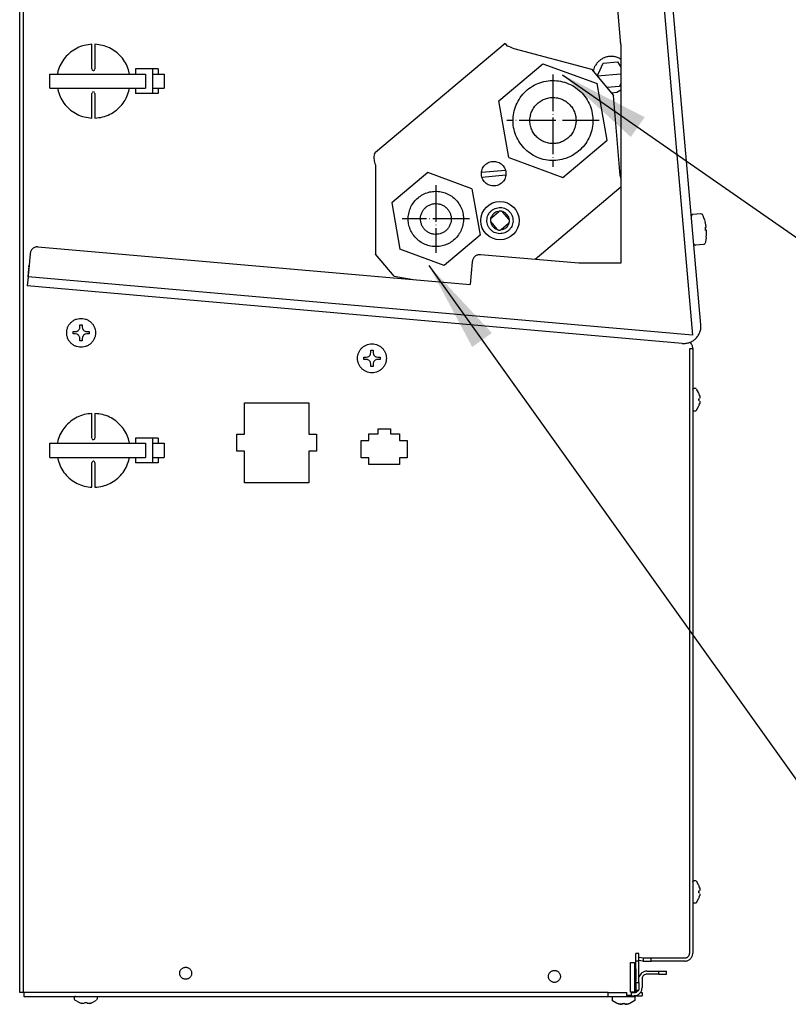
# Model space of a CAD drawing. Units: millimetres. Extents: x -2535 to 4593, y -3748 to 1292.
# Drawn here: x 1246 to 1497, y -2393 to -2070 of the extents above; entities that cross this region are included whole.
import ezdxf

# ---------------------------------------------------------------- set-up
doc = ezdxf.new("R2010")
doc.units = ezdxf.units.MM
doc.linetypes.add('DOT_CENTER', pattern=[14, 12, -1, 0, -1])
doc.layers.add('1', color=7, linetype='Continuous')
doc.dimstyles.get("Standard").update_dxf_attribs({"dimtxt": 0.18, "dimasz": 0.18, "dimexe": 0.18, "dimexo": 0.0625, "dimgap": 0.09, "dimtad": 0, "dimtih": 1, "dimtoh": 1, "dimdec": 4, "dimzin": 0, "dimdsep": 46, "dimtxsty": 'Standard', "dimcen": 0.09, "dimadec": 0, "dimazin": 0, "dimtfac": 1, "dimtdec": 4, "dimtofl": 0, "dimtmove": 0, "dimatfit": 3, "dimfxl": 1, "dimtolj": 1, "dimtzin": 0, "dimarcsym": 0})

msp = doc.modelspace()

# ---------------------------------------------------------------- linework, layer by layer
at = {"color": 6, "linetype": 'Continuous'}
for p, q in [((1246.78, -2382.64), (1246.78, -1921.71)), ((1269.15, -2086.49), (1269.15, -2078.45)), ((1270.15, -2078.45), (1270.15, -2086.49)), ((1441.81, -2083.07), (1442.15, -2083.35)), ((1269.15, -2086.49), (1269.17, -2086.64)), ((1269.23, -2086.77), (1269.37, -2086.91)), ((1269.37, -2086.91), (1269.46, -2086.96)), ((1269.5, -2086.97), (1269.65, -2086.99)), ((1269.65, -2086.99), (1269.8, -2086.97)), ((1269.93, -2086.91), (1270.07, -2086.77)), ((1270.13, -2086.64), (1270.15, -2086.49)), ((1281.44, -2088.2), (1281.12, -2086.79)), ((1289.1, -2086.49), (1283.42, -2086.49)), ((1283.42, -2086.49), (1283.42, -2088.2)), ((1290.79, -2086.49), (1289.1, -2086.49)), ((1289.1, -2094.54), (1289.1, -2086.49)), ((1290.79, -2086.49), (1290.79, -2088.2)), ((1433.18, -2087.33), (1433.67, -2085.64)), ((1434.77, -2088.05), (1436.36, -2084.62)), ((1436.36, -2084.62), (1440.99, -2084.22)), ((1440.99, -2084.22), (1442.15, -2085.88)), ((1442.15, -2084.5), (1442.03, -2084.4)), ((1255.37, -2092.83), (1255.37, -2088.2)), ((1255.37, -2088.2), (1286.68, -2088.2)), ((1258.03, -2087.26), (1257.91, -2088.2)), ((1286.68, -2088.2), (1286.68, -2092.83)), ((1289.25, -2088.2), (1290.03, -2088.2)), ((1290.03, -2088.2), (1290.8, -2088.2)), ((1290.8, -2088.2), (1292.36, -2088.2)), ((1292.36, -2088.2), (1292.8, -2088.2)), ((1292.8, -2088.2), (1292.8, -2092.83)), ((1434.41, -2088.8), (1434.77, -2088.05)), ((1434.41, -2088.8), (1442.15, -2088.12)), ((1255.37, -2092.83), (1286.68, -2092.83)), ((1257.85, -2092.83), (1258.07, -2093.77)), ((1281.26, -2093.78), (1281.39, -2092.83)), ((1283.42, -2092.83), (1283.42, -2094.54)), ((1289.25, -2092.83), (1290.03, -2092.83)), ((1290.03, -2092.83), (1290.8, -2092.83)), ((1290.79, -2092.83), (1290.79, -2094.54)), ((1290.8, -2092.83), (1292.36, -2092.83)), ((1292.36, -2092.83), (1292.8, -2092.83)), ((1441.69, -2092.24), (1437.59, -2092.6)), ((1442.15, -2093.47), (1440.84, -2094.19)), ((1442.15, -2091.25), (1441.69, -2092.24)), ((1269.17, -2094.4), (1269.15, -2094.54)), ((1269.15, -2102.58), (1269.15, -2094.54)), ((1269.37, -2094.13), (1269.23, -2094.27)), ((1269.46, -2094.08), (1269.37, -2094.13)), ((1269.65, -2094.04), (1269.5, -2094.06)), ((1269.8, -2094.06), (1269.65, -2094.04)), ((1270.07, -2094.27), (1269.93, -2094.13)), ((1270.15, -2094.54), (1270.13, -2094.4)), ((1270.15, -2094.54), (1270.15, -2102.58)), ((1289.1, -2094.54), (1283.42, -2094.54)), ((1290.79, -2094.54), (1289.1, -2094.54)), ((1440.84, -2094.19), (1439.09, -2094.38)), ((1404.39, -2119.68), (1396.53, -2120.37)), ((1396.67, -2121.87), (1404.52, -2121.19)), ((1399.66, -2135.35), (1399.83, -2134.81)), ((1399.82, -2135.17), (1402.13, -2133.23)), ((1401.77, -2133.17), (1402.33, -2133.1)), ((1403.34, -2133.17), (1403.5, -2133.2)), ((1405.48, -2135.66), (1403.54, -2133.35)), ((1465.22, -2134.54), (1465.21, -2134.64)), ((1465.24, -2134.44), (1465.22, -2134.54)), ((1465.29, -2134.35), (1465.24, -2134.44)), ((1465.35, -2134.27), (1465.29, -2134.35)), ((1465.43, -2134.2), (1465.35, -2134.27)), ((1465.52, -2134.16), (1465.43, -2134.2)), ((1465.62, -2134.13), (1465.52, -2134.16)), ((1468.33, -2133.88), (1465.67, -2134.12)), ((1468.38, -2133.88), (1468.48, -2133.9)), ((1468.48, -2133.9), (1468.58, -2133.93)), ((1468.58, -2133.93), (1468.67, -2133.98)), ((1468.67, -2133.98), (1468.75, -2134.05)), ((1468.75, -2134.05), (1468.81, -2134.13)), ((1469.03, -2134.61), (1468.83, -2134.16)), ((1469.31, -2135.27), (1469.03, -2134.61)), ((1469.55, -2135.95), (1469.31, -2135.27)), ((1399.55, -2136.51), (1399.56, -2136.37)), ((1401.63, -2138.9), (1399.69, -2136.58)), ((1405.36, -2137.08), (1403.05, -2139.02)), ((1405.52, -2136.91), (1405.35, -2137.44)), ((1405.62, -2135.74), (1405.62, -2135.9)), ((1469.82, -2138.8), (1469.77, -2138.3)), ((1469.8, -2138.3), (1470.05, -2138.28)), ((1401.82, -2139.07), (1401.68, -2139.05)), ((1403.4, -2139.08), (1402.84, -2139.15)), ((1469.82, -2138.8), (1469.86, -2139.3)), ((1469.89, -2139.3), (1470.13, -2139.28)), ((1470.04, -2141.66), (1469.93, -2142.37)), ((1466, -2143.71), (1466.02, -2143.8)), ((1466.02, -2143.8), (1466.07, -2143.9)), ((1466.07, -2143.9), (1466.13, -2143.98)), ((1466.13, -2143.98), (1466.21, -2144.04)), ((1466.21, -2144.04), (1466.29, -2144.1)), ((1466.29, -2144.1), (1466.39, -2144.13)), ((1466.39, -2144.13), (1466.49, -2144.14)), ((1469.21, -2143.91), (1466.54, -2144.14)), ((1469.26, -2143.9), (1469.36, -2143.87)), ((1469.36, -2143.87), (1469.44, -2143.82)), ((1469.44, -2143.82), (1469.52, -2143.75)), ((1469.52, -2143.75), (1469.59, -2143.67)), ((1469.59, -2143.67), (1469.63, -2143.58)), ((1469.77, -2143.07), (1469.65, -2143.55)), ((1469.93, -2142.37), (1469.77, -2143.07)), ((1248.54, -2151.21), (1248.5, -2151.72)), ((1248.54, -2151.21), (1248.59, -2150.71)), ((1248.26, -2154.51), (1248, -2157.51)), ((1248.26, -2154.51), (1248.14, -2155.81)), ((1248.26, -2154.51), (1248.49, -2151.91)), ((1248.29, -2154.15), (1248.26, -2154.51)), ((1248.31, -2153.93), (1248.29, -2154.14)), ((1248.46, -2152.22), (1248.31, -2153.93)), ((1248.46, -2152.22), (1248.5, -2151.72)), ((1462.22, -2176.29), (1248, -2157.51)), ((1265.17, -2171.38), (1265.23, -2170.94)), ((1265.23, -2170.19), (1265.99, -2170.19)), ((1265.23, -2170.94), (1265.23, -2170.19)), ((1265.99, -2170.19), (1265.99, -2170.94)), ((1265.99, -2170.94), (1266.05, -2171.38)), ((1262.97, -2173.21), (1262.97, -2172.45)), ((1262.97, -2172.45), (1263.72, -2172.45)), ((1263.72, -2173.21), (1262.97, -2173.21)), ((1263.72, -2172.45), (1264.16, -2172.39)), ((1264.16, -2173.27), (1263.72, -2173.21)), ((1264.19, -2172.38), (1264.3, -2172.34)), ((1264.3, -2173.32), (1264.19, -2173.28)), ((1264.3, -2172.34), (1264.56, -2172.2)), ((1264.56, -2173.46), (1264.3, -2173.32)), ((1264.56, -2172.2), (1264.65, -2172.14)), ((1264.65, -2173.52), (1264.56, -2173.46)), ((1264.65, -2172.14), (1264.79, -2172.01)), ((1264.79, -2173.65), (1264.65, -2173.52)), ((1264.79, -2172.01), (1264.92, -2171.87)), ((1264.92, -2173.79), (1264.79, -2173.65)), ((1264.92, -2171.87), (1264.98, -2171.78)), ((1264.98, -2173.88), (1264.92, -2173.79)), ((1264.98, -2171.78), (1265.12, -2171.52)), ((1265.12, -2174.14), (1264.98, -2173.88)), ((1265.12, -2171.52), (1265.16, -2171.41)), ((1265.16, -2174.25), (1265.12, -2174.14)), ((1266.06, -2171.41), (1266.1, -2171.52)), ((1266.1, -2174.14), (1266.06, -2174.25)), ((1266.1, -2171.52), (1266.24, -2171.78)), ((1266.24, -2173.88), (1266.1, -2174.14)), ((1266.24, -2171.78), (1266.3, -2171.87)), ((1266.3, -2173.79), (1266.24, -2173.88)), ((1266.3, -2171.87), (1266.43, -2172.01)), ((1266.43, -2173.65), (1266.3, -2173.79)), ((1266.43, -2172.01), (1266.57, -2172.14)), ((1266.57, -2173.52), (1266.43, -2173.65)), ((1266.57, -2172.14), (1266.66, -2172.2)), ((1266.66, -2173.46), (1266.57, -2173.52)), ((1266.66, -2172.2), (1266.92, -2172.34)), ((1266.92, -2173.32), (1266.66, -2173.46)), ((1266.92, -2172.34), (1267.03, -2172.38)), ((1267.03, -2173.28), (1266.92, -2173.32)), ((1267.06, -2172.39), (1267.49, -2172.45)), ((1267.49, -2173.21), (1267.06, -2173.27)), ((1267.49, -2172.45), (1268.25, -2172.45)), ((1268.25, -2173.21), (1267.49, -2173.21)), ((1268.25, -2172.45), (1268.25, -2173.21)), ((1265.23, -2174.72), (1265.17, -2174.28)), ((1265.23, -2175.47), (1265.23, -2174.72)), ((1265.99, -2175.47), (1265.23, -2175.47)), ((1266.05, -2174.28), (1265.99, -2174.72)), ((1265.99, -2174.72), (1265.99, -2175.47)), ((1359.42, -2180.67), (1359.68, -2180.53)), ((1359.68, -2180.53), (1359.77, -2180.47)), ((1359.77, -2180.47), (1359.91, -2180.34)), ((1359.91, -2180.34), (1360.04, -2180.2)), ((1360.04, -2180.2), (1360.1, -2180.11)), ((1360.1, -2180.11), (1360.24, -2179.85)), ((1360.24, -2179.85), (1360.28, -2179.74)), ((1360.29, -2179.71), (1360.35, -2179.28)), ((1360.35, -2178.52), (1361.11, -2178.52)), ((1360.35, -2179.28), (1360.35, -2178.52)), ((1361.11, -2178.52), (1361.11, -2179.28)), ((1361.11, -2179.28), (1361.17, -2179.71)), ((1361.18, -2179.74), (1361.22, -2179.85)), ((1361.22, -2179.85), (1361.36, -2180.11)), ((1361.36, -2180.11), (1361.42, -2180.2)), ((1361.42, -2180.2), (1361.55, -2180.34)), ((1361.55, -2180.34), (1361.69, -2180.47)), ((1361.69, -2180.47), (1361.78, -2180.53)), ((1361.78, -2180.53), (1362.04, -2180.67)), ((1464.67, -2198.08), (1464.67, -2177.95)), ((1358.09, -2181.54), (1358.09, -2180.79)), ((1358.09, -2180.79), (1358.85, -2180.79)), ((1358.85, -2181.54), (1358.09, -2181.54)), ((1358.85, -2180.79), (1359.28, -2180.72)), ((1359.28, -2181.6), (1358.85, -2181.54)), ((1359.31, -2180.71), (1359.42, -2180.67)), ((1359.42, -2181.66), (1359.31, -2181.61)), ((1359.68, -2181.79), (1359.42, -2181.66)), ((1359.77, -2181.86), (1359.68, -2181.79)), ((1359.91, -2181.98), (1359.77, -2181.86)), ((1360.04, -2182.13), (1359.91, -2181.98)), ((1360.1, -2182.22), (1360.04, -2182.13)), ((1360.24, -2182.47), (1360.1, -2182.22)), ((1360.28, -2182.58), (1360.24, -2182.47)), ((1360.35, -2183.05), (1360.29, -2182.62)), ((1360.35, -2183.81), (1360.35, -2183.05)), ((1361.11, -2183.81), (1360.35, -2183.81)), ((1361.17, -2182.62), (1361.11, -2183.05)), ((1361.11, -2183.05), (1361.11, -2183.81)), ((1361.22, -2182.47), (1361.18, -2182.58)), ((1361.36, -2182.22), (1361.22, -2182.47)), ((1361.42, -2182.13), (1361.36, -2182.22)), ((1361.55, -2181.98), (1361.42, -2182.13)), ((1361.69, -2181.86), (1361.55, -2181.98)), ((1361.78, -2181.79), (1361.69, -2181.86)), ((1362.04, -2181.66), (1361.78, -2181.79)), ((1362.04, -2180.67), (1362.15, -2180.71)), ((1362.15, -2181.61), (1362.04, -2181.66)), ((1362.18, -2180.72), (1362.62, -2180.79)), ((1362.62, -2181.54), (1362.18, -2181.6)), ((1362.62, -2180.79), (1363.37, -2180.79)), ((1363.37, -2181.54), (1362.62, -2181.54)), ((1363.37, -2180.79), (1363.37, -2181.54)), ((1465.65, -2191.39), (1465.69, -2191.16)), ((1465.69, -2191.16), (1465.78, -2191.09)), ((1465.95, -2190.96), (1466.57, -2190.96)), ((1466.76, -2191.1), (1466.67, -2191.04)), ((1467.52, -2192.38), (1466.89, -2191.23)), ((1467.65, -2192.6), (1467.52, -2192.38)), ((1467.87, -2193.38), (1467.83, -2193.2)), ((1467.83, -2193.2), (1467.91, -2193.54)), ((1467.91, -2193.54), (1467.87, -2193.38)), ((1319, -2195.69), (1340.11, -2195.69)), ((1319, -2206.01), (1319, -2195.69)), ((1340.11, -2195.69), (1340.11, -2206.01)), ((1467.64, -2194.39), (1467.83, -2194.39)), ((1467.83, -2194.98), (1467.64, -2194.98)), ((1467.91, -2195.83), (1467.83, -2196.17)), ((1467.83, -2196.17), (1467.87, -2195.99)), ((1467.87, -2195.99), (1467.91, -2195.83)), ((1467.91, -2193.54), (1467.92, -2193.65)), ((1467.92, -2195.72), (1467.91, -2195.83)), ((1467.93, -2193.7), (1467.95, -2193.86)), ((1467.95, -2195.51), (1467.93, -2195.67)), ((1467.95, -2193.86), (1467.96, -2194.01)), ((1467.96, -2194.04), (1467.95, -2194.19)), ((1467.95, -2195.18), (1467.96, -2195.33)), ((1467.96, -2195.36), (1467.95, -2195.51)), ((1269.15, -2207.26), (1269.15, -2199.22)), ((1270.15, -2199.22), (1270.15, -2207.26)), ((1464.64, -2375.74), (1464.64, -2198.08)), ((1465.65, -2198.09), (1465.69, -2198.21)), ((1465.71, -2198.24), (1465.84, -2198.34)), ((1465.95, -2198.39), (1465.95, -2198.27)), ((1466.57, -2198.41), (1465.95, -2198.41)), ((1466.67, -2198.39), (1466.57, -2198.41)), ((1466.81, -2198.29), (1466.67, -2198.39)), ((1466.81, -2198.29), (1466.89, -2198.14)), ((1466.89, -2198.14), (1467.52, -2196.98)), ((1467.52, -2196.98), (1467.65, -2196.76)), ((1316.49, -2206.01), (1319, -2206.01)), ((1316.49, -2211.54), (1316.49, -2206.01)), ((1340.11, -2206.01), (1342.62, -2206.01)), ((1342.62, -2206.01), (1342.62, -2211.54)), ((1359.71, -2208.07), (1359.71, -2205.86)), ((1359.71, -2205.86), (1362.72, -2205.86)), ((1362.72, -2205.86), (1362.72, -2204.24)), ((1362.72, -2204.24), (1366.74, -2204.24)), ((1366.74, -2204.24), (1366.74, -2205.86)), ((1366.74, -2205.86), (1369.76, -2205.86)), ((1369.76, -2205.86), (1369.76, -2208.07)), ((1255.37, -2213.6), (1255.37, -2208.98)), ((1255.37, -2208.98), (1286.68, -2208.98)), ((1258.03, -2208.03), (1257.91, -2208.98)), ((1269.15, -2207.26), (1269.17, -2207.41)), ((1269.23, -2207.54), (1269.37, -2207.68)), ((1269.37, -2207.68), (1269.46, -2207.73)), ((1269.5, -2207.75), (1269.65, -2207.77)), ((1269.65, -2207.77), (1269.8, -2207.75)), ((1269.93, -2207.68), (1270.07, -2207.54)), ((1270.13, -2207.41), (1270.15, -2207.26)), ((1281.44, -2208.98), (1281.12, -2207.56)), ((1289.1, -2207.26), (1283.42, -2207.26)), ((1283.42, -2207.26), (1283.42, -2208.98)), ((1286.68, -2208.98), (1286.68, -2213.6)), ((1290.79, -2207.26), (1289.1, -2207.26)), ((1289.1, -2215.32), (1289.1, -2207.26)), ((1289.25, -2208.98), (1290.03, -2208.98)), ((1290.03, -2208.98), (1290.8, -2208.98)), ((1290.79, -2207.26), (1290.79, -2208.98)), ((1290.8, -2208.98), (1292.36, -2208.98)), ((1292.36, -2208.98), (1292.8, -2208.98)), ((1292.8, -2208.98), (1292.8, -2213.6)), ((1357.19, -2208.07), (1359.71, -2208.07)), ((1357.19, -2213.71), (1357.19, -2208.07)), ((1369.76, -2208.07), (1372.27, -2208.07)), ((1372.27, -2208.07), (1372.27, -2213.71)), ((1319, -2211.54), (1316.49, -2211.54)), ((1319, -2221.86), (1319, -2211.54)), ((1340.11, -2211.54), (1340.11, -2221.86)), ((1342.62, -2211.54), (1340.11, -2211.54)), ((1255.37, -2213.6), (1286.68, -2213.6)), ((1257.85, -2213.6), (1258.07, -2214.54)), ((1269.17, -2215.17), (1269.15, -2215.32)), ((1269.15, -2223.36), (1269.15, -2215.32)), ((1269.37, -2214.9), (1269.23, -2215.04)), ((1269.46, -2214.85), (1269.37, -2214.9)), ((1269.65, -2214.81), (1269.5, -2214.83)), ((1269.8, -2214.83), (1269.65, -2214.81)), ((1270.07, -2215.04), (1269.93, -2214.9)), ((1270.15, -2215.32), (1270.13, -2215.17)), ((1270.15, -2215.32), (1270.15, -2223.36)), ((1281.26, -2214.55), (1281.39, -2213.6)), ((1283.42, -2213.6), (1283.42, -2215.32)), ((1289.1, -2215.32), (1283.42, -2215.32)), ((1290.79, -2215.32), (1289.1, -2215.32)), ((1289.25, -2213.6), (1290.03, -2213.6)), ((1290.03, -2213.6), (1290.8, -2213.6)), ((1290.79, -2213.6), (1290.79, -2215.32)), ((1290.8, -2213.6), (1292.36, -2213.6)), ((1292.36, -2213.6), (1292.8, -2213.6)), ((1359.71, -2213.71), (1357.19, -2213.71)), ((1359.71, -2215.92), (1359.71, -2213.71)), ((1369.76, -2215.92), (1359.71, -2215.92)), ((1372.27, -2213.71), (1369.76, -2213.71)), ((1369.76, -2213.71), (1369.76, -2215.92)), ((1340.11, -2221.86), (1319, -2221.86)), ((1465.65, -2352.42), (1465.69, -2352.19)), ((1465.69, -2352.19), (1465.78, -2352.12)), ((1465.95, -2351.99), (1466.57, -2351.99)), ((1466.76, -2352.13), (1466.67, -2352.07)), ((1467.52, -2353.41), (1466.89, -2352.26)), ((1467.65, -2353.63), (1467.52, -2353.41)), ((1467.87, -2354.41), (1467.83, -2354.23)), ((1467.83, -2354.23), (1467.91, -2354.57)), ((1467.91, -2354.57), (1467.87, -2354.41)), ((1467.91, -2354.57), (1467.92, -2354.68)), ((1467.52, -2358.01), (1467.65, -2357.79)), ((1467.64, -2355.42), (1467.83, -2355.42)), ((1467.83, -2356.01), (1467.64, -2356.01)), ((1467.83, -2357.2), (1467.87, -2357.02)), ((1467.87, -2357.02), (1467.91, -2356.86)), ((1467.92, -2356.74), (1467.91, -2356.86)), ((1467.93, -2354.73), (1467.95, -2354.89)), ((1467.95, -2356.54), (1467.93, -2356.7)), ((1467.95, -2354.89), (1467.96, -2355.04)), ((1467.96, -2355.07), (1467.95, -2355.22)), ((1467.96, -2356.39), (1467.95, -2356.54)), ((1465.65, -2359.12), (1465.69, -2359.24)), ((1465.71, -2359.27), (1465.84, -2359.37)), ((1466.57, -2359.44), (1465.95, -2359.44)), ((1466.67, -2359.42), (1466.57, -2359.44)), ((1466.81, -2359.32), (1466.67, -2359.42)), ((1466.81, -2359.32), (1466.89, -2359.17)), ((1466.89, -2359.17), (1467.52, -2358.01)), ((1448.06, -2375.84), (1447.05, -2375.84)), ((1447.05, -2378.36), (1447.05, -2375.84)), ((1448.06, -2378.36), (1448.06, -2375.84)), ((1448.06, -2377.07), (1449.51, -2377.33)), ((1445.29, -2388.57), (1445.29, -2378.86)), ((1445.29, -2378.86), (1446.55, -2378.86)), ((1446.55, -2378.86), (1446.55, -2388.57)), ((1446.55, -2379.11), (1447.05, -2379.11)), ((1447.05, -2385.4), (1447.05, -2378.36)), ((1448.06, -2378.36), (1447.05, -2378.36)), ((1448.06, -2378.09), (1449.34, -2378.32)), ((1448.06, -2385.4), (1448.06, -2378.36)), ((1449.34, -2378.32), (1449.45, -2378.34)), ((1449.45, -2378.34), (1449.56, -2378.35)), ((1449.51, -2377.33), (1449.65, -2377.35)), ((1449.56, -2377.35), (1452.08, -2377.35)), ((1449.56, -2378.36), (1449.56, -2377.35)), ((1449.65, -2377.35), (1449.79, -2377.35)), ((1452.08, -2378.36), (1452.08, -2377.35)), ((1452.08, -2377.35), (1463.03, -2377.35)), ((1246.78, -2388.67), (1246.78, -2382.64)), ((1447.05, -2380.87), (1447.05, -2382.89)), ((1447.05, -2382.89), (1447.05, -2384.9)), ((1448.82, -2382.4), (1448.06, -2383.54)), ((1450.67, -2381.63), (1454.59, -2381.63)), ((1454.59, -2381.63), (1457.1, -2381.63)), ((1454.59, -2382.64), (1454.59, -2381.63)), ((1457.1, -2382.64), (1457.1, -2381.63)), ((1447.05, -2385.4), (1447.05, -2387.92)), ((1447.05, -2385.4), (1448.06, -2385.4)), ((1448.06, -2385.4), (1448.06, -2387.92)), ((1438, -2388.67), (1246.88, -2388.67)), ((1263.58, -2390), (1263.48, -2390.13)), ((1263.73, -2389.93), (1263.61, -2389.97)), ((1270.42, -2389.93), (1270.66, -2389.97)), ((1270.66, -2389.97), (1270.72, -2390.07)), ((1438, -2389.93), (1438, -2388.67)), ((1438, -2388.67), (1444.04, -2388.67)), ((1439.26, -2389.98), (1439.26, -2391.05)), ((1439.26, -2389.98), (1446.8, -2389.98)), ((1446.55, -2388.57), (1445.29, -2388.57)), ((1445.5, -2388.67), (1446.45, -2388.67)), ((1447.05, -2387.67), (1446.55, -2387.67)), ((1446.8, -2389.98), (1446.78, -2389.88)), ((1446.8, -2391.05), (1446.8, -2389.98)), ((1447.05, -2387.67), (1447.05, -2387.92)), ((1447.05, -2387.92), (1448.06, -2387.92)), ((1447.05, -2387.92), (1447.05, -2388.55)), ((1447.77, -2387.92), (1447.58, -2388.2)), ((1448.51, -2388.67), (1449.06, -2388.67)), ((1263.42, -2390.86), (1263.42, -2390.23)), ((1263.44, -2390.96), (1263.42, -2390.86)), ((1263.54, -2391.1), (1263.44, -2390.96)), ((1263.54, -2391.1), (1263.68, -2391.18)), ((1263.68, -2391.18), (1264.84, -2391.81)), ((1264.84, -2391.81), (1265.06, -2391.94)), ((1265.99, -2392.2), (1265.65, -2392.12)), ((1265.65, -2392.12), (1265.83, -2392.16)), ((1265.83, -2392.16), (1265.99, -2392.2)), ((1266.11, -2392.21), (1265.99, -2392.2)), ((1266.31, -2392.24), (1266.15, -2392.22)), ((1266.46, -2392.25), (1266.31, -2392.24)), ((1266.64, -2392.24), (1266.49, -2392.25)), ((1266.84, -2392.12), (1266.84, -2391.93)), ((1267.43, -2391.93), (1267.43, -2392.12)), ((1267.78, -2392.25), (1267.63, -2392.24)), ((1267.96, -2392.24), (1267.81, -2392.25)), ((1268.12, -2392.22), (1267.96, -2392.24)), ((1268.28, -2392.2), (1268.17, -2392.21)), ((1268.62, -2392.12), (1268.28, -2392.2)), ((1268.28, -2392.2), (1268.44, -2392.16)), ((1268.44, -2392.16), (1268.62, -2392.12)), ((1269.21, -2391.94), (1269.43, -2391.81)), ((1269.43, -2391.81), (1270.59, -2391.18)), ((1270.71, -2391.05), (1270.77, -2390.96)), ((1270.85, -2390.23), (1270.85, -2390.86)), ((1439.28, -2391.15), (1439.26, -2391.05)), ((1439.37, -2391.28), (1439.28, -2391.15)), ((1439.42, -2391.28), (1440.72, -2392.04)), ((1440.72, -2392.04), (1440.95, -2392.19)), ((1441.55, -2392.37), (1441.89, -2392.45)), ((1441.83, -2392.44), (1441.55, -2392.37)), ((1442, -2392.47), (1441.89, -2392.45)), ((1442, -2392.47), (1442.11, -2392.48)), ((1442.2, -2392.49), (1442, -2392.47)), ((1442.2, -2392.49), (1442.39, -2392.5)), ((1442.64, -2392.47), (1442.39, -2392.5)), ((1442.54, -2392.49), (1442.68, -2392.45)), ((1442.73, -2392.37), (1442.73, -2392.18)), ((1443.33, -2392.18), (1443.33, -2392.37)), ((1443.38, -2392.45), (1443.53, -2392.49)), ((1443.67, -2392.5), (1443.42, -2392.47)), ((1443.67, -2392.5), (1443.86, -2392.49)), ((1444.06, -2392.47), (1443.86, -2392.49)), ((1443.95, -2392.48), (1444.06, -2392.47)), ((1444.06, -2392.47), (1444.17, -2392.45)), ((1444.17, -2392.45), (1444.51, -2392.37)), ((1444.51, -2392.37), (1444.23, -2392.44)), ((1446.69, -2391.28), (1445.11, -2392.19)), ((1446.69, -2391.28), (1446.78, -2391.15)), ((1446.78, -2391.15), (1446.8, -2391.05))]:
    msp.add_line(p, q, dxfattribs=at)
at = {"color": 1, "linetype": 'Continuous'}
for p, q in [((1442.15, -2078.56), (1429.48, -1933.56)), ((1444.76, -1935.28), (1465.58, -2173.55)), ((1442.1, -2078.01), (1441.9, -2077.77)), ((1442.15, -2078.56), (1442.15, -2150.02)), ((1402.2, -2096.93), (1416.65, -2084.79)), ((1416.65, -2084.79), (1434.37, -2091.25)), ((1437.65, -2109.85), (1434.37, -2091.25)), ((1405.48, -2115.53), (1402.2, -2096.93)), ((1423.2, -2121.99), (1437.65, -2109.85)), ((1405.48, -2115.53), (1423.2, -2121.99)), ((1378.96, -2120.43), (1367.18, -2130.32)), ((1393.41, -2125.69), (1378.96, -2120.43)), ((1393.41, -2125.69), (1396.08, -2140.86)), ((1367.18, -2130.32), (1369.85, -2145.49)), ((1396.08, -2140.86), (1384.3, -2150.76)), ((1251.51, -2144.7), (1392.86, -2157.08)), ((1248.92, -2146.99), (1248.49, -2151.91)), ((1384.3, -2150.76), (1369.85, -2145.49)), ((1428.38, -2150.09), (1396.24, -2147.27)), ((1393.52, -2149.56), (1392.86, -2157.08)), ((1442.08, -2150.09), (1428.38, -2150.09)), ((1465.58, -2173.55), (1248.26, -2154.51)), ((1465.65, -2178.06), (1464.67, -2178.06)), ((1444.04, -2389.93), (1444.04, -2388.67)), ((1445.49, -2389.65), (1444.04, -2389.64)), ((1444.04, -2389.68), (1446.45, -2389.68)), ((1445.5, -2388.57), (1445.49, -2389.65)), ((1446.65, -2389.72), (1446.5, -2389.68)), ((1446.78, -2389.88), (1446.65, -2389.72))]:
    msp.add_line(p, q, dxfattribs=at)
at = {"color": 3, "linetype": 'Continuous'}
for p, q in [((1468.31, -2170.18), (1447.77, -1935.01)), ((1245.53, -2388.67), (1245.53, -2000.72)), ((1245.53, -2382.64), (1245.53, -2000.72)), ((1465.65, -2177.96), (1465.65, -2178.06)), ((1465.65, -2178.06), (1465.65, -2375.74)), ((1449.56, -2378.36), (1452.08, -2378.36)), ((1460.12, -2378.36), (1452.08, -2378.36)), ((1463.03, -2378.36), (1460.12, -2378.36)), ((1454.59, -2382.64), (1450.67, -2382.64)), ((1454.59, -2382.64), (1457.1, -2382.64)), ((1449.06, -2384.25), (1449.06, -2387.06)), ((1246.78, -2388.67), (1245.53, -2388.67)), ((1246.88, -2388.67), (1246.88, -2389.93)), ((1246.88, -2389.93), (1438, -2389.93)), ((1438, -2389.93), (1444.04, -2389.93)), ((1446.45, -2389.68), (1449.06, -2389.68)), ((1449.06, -2388.67), (1449.06, -2389.68))]:
    msp.add_line(p, q, dxfattribs=at)
at = {"color": 2, "linetype": 'Continuous'}
for p, q in [((1404.28, -2078.21), (1361.86, -2113.85)), ((1404.28, -2078.21), (1404.87, -2078.91)), ((1404.87, -2078.91), (1405.39, -2079.09)), ((1405.39, -2079.09), (1405.95, -2079.32)), ((1405.95, -2079.32), (1406.55, -2079.58)), ((1406.55, -2079.58), (1407.16, -2079.86)), ((1407.16, -2079.86), (1432.51, -2086.53)), ((1432.51, -2086.53), (1439.76, -2095.19)), ((1441.91, -2121.34), (1439.76, -2095.19)), ((1361.47, -2115.37), (1361.54, -2114.49)), ((1361.61, -2116.58), (1361.48, -2115.44)), ((1361.56, -2114.42), (1361.86, -2113.86)), ((1361.86, -2117.93), (1361.61, -2116.62)), ((1361.86, -2117.93), (1361.86, -2147.05)), ((1442.09, -2121.99), (1441.91, -2121.34)), ((1442.15, -2122.23), (1442.09, -2121.99)), ((1442.15, -2125.22), (1414.05, -2148.83)), ((1367.97, -2154.35), (1361.86, -2147.05)), ((1367.97, -2154.35), (1374.16, -2155.44))]:
    msp.add_line(p, q, dxfattribs=at)
at = {"color": 6, "linetype": 'Continuous'}
for points in [[(1269.15, -2078.45), (1266.65, -2078.82), (1264.29, -2079.7), (1262.16, -2081.05), (1260.36, -2082.81), (1258.96, -2084.91), (1258.03, -2087.26)], [(1281.12, -2086.79), (1280.14, -2084.55), (1278.72, -2082.56), (1276.94, -2080.9), (1274.86, -2079.63), (1272.56, -2078.8), (1270.15, -2078.45)], [(1441.81, -2083.07), (1440.71, -2082.63), (1439.55, -2082.42), (1438.37, -2082.43), (1437.21, -2082.67), (1436.12, -2083.14), (1435.15, -2083.81), (1434.32, -2084.65), (1433.67, -2085.64)], [(1258.07, -2093.77), (1258.99, -2096.11), (1260.38, -2098.21), (1262.18, -2099.97), (1264.3, -2101.33), (1266.66, -2102.21), (1269.15, -2102.58)], [(1270.15, -2102.58), (1272.64, -2102.22), (1275.01, -2101.34), (1277.14, -2099.99), (1278.94, -2098.22), (1280.33, -2096.12), (1281.26, -2093.78)], [(1424.77, -2109.17), (1425.87, -2108.04), (1426.7, -2106.7), (1427.24, -2105.22), (1427.46, -2103.65), (1427.35, -2102.08), (1426.92, -2100.56), (1426.18, -2099.17), (1425.16, -2097.96), (1423.92, -2096.99), (1422.5, -2096.3), (1420.98, -2095.92), (1419.4, -2095.86), (1417.85, -2096.14), (1416.39, -2096.73), (1415.08, -2097.61), (1413.99, -2098.74), (1413.15, -2100.08), (1412.61, -2101.56), (1412.39, -2103.13), (1412.5, -2104.7), (1412.94, -2106.22), (1413.68, -2107.61), (1414.69, -2108.82), (1415.93, -2109.79), (1417.35, -2110.48), (1418.88, -2110.87), (1420.45, -2110.92), (1422, -2110.65), (1423.47, -2110.06), (1424.77, -2109.17)], [(1403.61, -2118.19), (1403, -2117.6), (1402.29, -2117.16), (1401.5, -2116.87), (1400.67, -2116.75), (1399.83, -2116.81), (1399.02, -2117.04), (1398.28, -2117.44), (1397.63, -2117.98), (1397.12, -2118.64), (1396.75, -2119.4), (1396.54, -2120.22), (1396.51, -2121.06), (1396.66, -2121.89), (1396.98, -2122.67), (1397.45, -2123.36), (1398.05, -2123.95), (1398.76, -2124.4), (1399.55, -2124.68), (1400.39, -2124.8), (1401.22, -2124.74), (1402.03, -2124.51), (1402.77, -2124.11), (1403.42, -2123.57), (1403.94, -2122.91), (1404.3, -2122.15), (1404.51, -2121.34), (1404.54, -2120.5), (1404.39, -2119.67), (1404.08, -2118.89), (1403.61, -2118.19)], [(1376.68, -2136.46), (1376.97, -2137.48), (1377.46, -2138.41), (1378.14, -2139.21), (1378.96, -2139.86), (1379.91, -2140.32), (1380.93, -2140.57), (1381.98, -2140.61), (1383.01, -2140.43), (1383.99, -2140.03), (1384.86, -2139.45), (1385.59, -2138.69), (1386.14, -2137.8), (1386.5, -2136.81), (1386.65, -2135.77), (1386.58, -2134.72), (1386.29, -2133.71), (1385.79, -2132.78), (1385.12, -2131.97), (1384.29, -2131.32), (1383.35, -2130.86), (1382.33, -2130.61), (1381.28, -2130.57), (1380.24, -2130.75), (1379.27, -2131.15), (1378.4, -2131.74), (1377.67, -2132.49), (1377.11, -2133.39), (1376.75, -2134.37), (1376.6, -2135.42), (1376.68, -2136.46)], [(1399.32, -2138.87), (1399.96, -2139.49), (1400.72, -2139.97), (1401.55, -2140.27), (1402.44, -2140.4), (1403.33, -2140.34), (1404.19, -2140.09), (1404.98, -2139.67), (1405.66, -2139.1), (1406.21, -2138.39), (1406.6, -2137.59), (1406.82, -2136.72), (1406.85, -2135.83), (1406.69, -2134.94), (1406.36, -2134.12), (1405.86, -2133.37), (1405.22, -2132.75), (1404.46, -2132.28), (1403.62, -2131.97), (1402.74, -2131.85), (1401.85, -2131.91), (1400.99, -2132.16), (1400.2, -2132.58), (1399.51, -2133.15), (1398.97, -2133.86), (1398.57, -2134.66), (1398.36, -2135.53), (1398.33, -2136.42), (1398.48, -2137.3), (1398.82, -2138.13), (1399.32, -2138.87)], [(1399.82, -2135.17), (1399.68, -2135.31), (1399.57, -2135.47), (1399.5, -2135.66), (1399.46, -2135.85), (1399.46, -2136.05), (1399.51, -2136.24), (1399.58, -2136.42), (1399.69, -2136.58)], [(1401.77, -2133.17), (1401.16, -2133.41), (1400.62, -2133.78), (1400.17, -2134.25), (1399.83, -2134.81)], [(1403.54, -2133.35), (1403.4, -2133.21), (1403.24, -2133.1), (1403.05, -2133.03), (1402.86, -2132.99), (1402.66, -2133), (1402.47, -2133.04), (1402.29, -2133.11), (1402.13, -2133.23)], [(1404.28, -2133.57), (1403.9, -2133.36), (1403.5, -2133.2)], [(1405.62, -2135.74), (1405.47, -2135.1), (1405.19, -2134.51), (1404.78, -2133.99), (1404.28, -2133.57)], [(1399.55, -2136.51), (1399.68, -2137.08), (1399.91, -2137.61), (1400.24, -2138.09), (1400.66, -2138.5), (1401.14, -2138.82), (1401.68, -2139.05)], [(1403.4, -2139.08), (1404.01, -2138.83), (1404.55, -2138.47), (1405.01, -2138), (1405.35, -2137.44)], [(1405.36, -2137.08), (1405.5, -2136.94), (1405.6, -2136.77), (1405.68, -2136.59), (1405.71, -2136.4), (1405.71, -2136.2), (1405.67, -2136.01), (1405.59, -2135.83), (1405.48, -2135.66)], [(1470.05, -2138.28), (1469.86, -2137.16), (1469.57, -2136.06)], [(1469.82, -2138.8), (1469.79, -2138.55), (1469.76, -2138.3)], [(1401.63, -2138.9), (1401.77, -2139.04), (1401.94, -2139.14), (1402.12, -2139.22), (1402.31, -2139.25), (1402.51, -2139.25), (1402.7, -2139.21), (1402.89, -2139.13), (1403.05, -2139.02)], [(1469.85, -2139.31), (1469.83, -2139.05), (1469.82, -2138.8)], [(1470.05, -2141.55), (1470.14, -2140.42), (1470.13, -2139.28)], [(1470.14, -2139.35), (1470.14, -2139.32), (1470.13, -2139.28)], [(1470.15, -2139.6), (1470.14, -2139.55), (1470.14, -2139.5)], [(1270.33, -2172.83), (1270.23, -2171.85), (1269.92, -2170.91), (1269.43, -2170.05), (1268.77, -2169.31), (1267.97, -2168.73), (1267.07, -2168.33), (1266.1, -2168.13), (1265.12, -2168.13), (1264.15, -2168.33), (1263.25, -2168.73), (1262.45, -2169.31), (1261.79, -2170.05), (1261.29, -2170.91), (1260.99, -2171.85), (1260.89, -2172.83), (1260.99, -2173.81), (1261.29, -2174.75), (1261.79, -2175.61), (1262.45, -2176.35), (1263.25, -2176.93), (1264.15, -2177.33), (1265.12, -2177.53), (1266.1, -2177.53), (1267.07, -2177.33), (1267.97, -2176.93), (1268.77, -2176.35), (1269.43, -2175.61), (1269.92, -2174.75), (1270.23, -2173.81), (1270.33, -2172.83)], [(1365.46, -2181.16), (1365.35, -2180.18), (1365.05, -2179.24), (1364.55, -2178.38), (1363.89, -2177.65), (1363.09, -2177.07), (1362.19, -2176.66), (1361.23, -2176.46), (1360.24, -2176.46), (1359.27, -2176.66), (1358.37, -2177.07), (1357.57, -2177.65), (1356.91, -2178.38), (1356.42, -2179.24), (1356.11, -2180.18), (1356.01, -2181.16), (1356.11, -2182.15), (1356.42, -2183.09), (1356.91, -2183.94), (1357.57, -2184.68), (1358.37, -2185.26), (1359.27, -2185.66), (1360.24, -2185.87), (1361.23, -2185.87), (1362.19, -2185.66), (1363.09, -2185.26), (1363.89, -2184.68), (1364.55, -2183.94), (1365.05, -2183.09), (1365.35, -2182.15), (1365.46, -2181.16)], [(1467.83, -2193.2), (1467.75, -2192.9), (1467.64, -2192.6)], [(1467.64, -2194.98), (1467.65, -2194.68), (1467.64, -2194.39)], [(1467.64, -2196.76), (1467.75, -2196.47), (1467.83, -2196.17)], [(1269.15, -2199.22), (1266.65, -2199.59), (1264.29, -2200.47), (1262.16, -2201.82), (1260.36, -2203.59), (1258.96, -2205.69), (1258.03, -2208.03)], [(1281.12, -2207.56), (1280.14, -2205.32), (1278.72, -2203.33), (1276.94, -2201.67), (1274.86, -2200.4), (1272.56, -2199.57), (1270.15, -2199.22)], [(1258.07, -2214.54), (1258.99, -2216.88), (1260.38, -2218.98), (1262.18, -2220.75), (1264.3, -2222.1), (1266.66, -2222.98), (1269.15, -2223.36)], [(1270.15, -2223.36), (1272.64, -2222.99), (1275.01, -2222.11), (1277.14, -2220.76), (1278.94, -2218.99), (1280.33, -2216.89), (1281.26, -2214.55)], [(1467.83, -2354.23), (1467.75, -2353.93), (1467.64, -2353.63)], [(1467.64, -2356.01), (1467.65, -2355.71), (1467.64, -2355.42)], [(1467.64, -2357.79), (1467.75, -2357.5), (1467.83, -2357.2)], [(1463.03, -2377.35), (1463.35, -2377.32), (1463.65, -2377.23), (1463.93, -2377.08), (1464.17, -2376.88), (1464.37, -2376.64), (1464.52, -2376.36), (1464.61, -2376.06), (1464.64, -2375.74)], [(1299.82, -2380.37), (1299.42, -2380.41), (1299.03, -2380.54), (1298.67, -2380.74), (1298.36, -2381.01), (1298.12, -2381.34), (1297.95, -2381.71), (1297.86, -2382.11), (1297.86, -2382.52), (1297.94, -2382.93), (1298.1, -2383.3), (1298.34, -2383.64), (1298.64, -2383.91), (1298.99, -2384.12), (1299.38, -2384.25), (1299.79, -2384.3), (1300.2, -2384.26), (1300.59, -2384.14), (1300.94, -2383.93), (1301.25, -2383.66), (1301.5, -2383.33), (1301.67, -2382.96), (1301.75, -2382.56), (1301.76, -2382.15), (1301.68, -2381.75), (1301.51, -2381.37), (1301.27, -2381.04), (1300.97, -2380.76), (1300.62, -2380.55), (1300.23, -2380.42), (1299.82, -2380.37)], [(1420.42, -2381.43), (1420.01, -2381.47), (1419.62, -2381.6), (1419.26, -2381.8), (1418.96, -2382.08), (1418.72, -2382.41), (1418.55, -2382.78), (1418.47, -2383.19), (1418.47, -2383.6), (1418.55, -2384), (1418.72, -2384.37), (1418.96, -2384.7), (1419.26, -2384.98), (1419.62, -2385.18), (1420.01, -2385.31), (1420.42, -2385.35), (1420.82, -2385.31), (1421.21, -2385.18), (1421.57, -2384.98), (1421.87, -2384.7), (1422.11, -2384.37), (1422.28, -2384), (1422.36, -2383.6), (1422.36, -2383.19), (1422.28, -2382.78), (1422.11, -2382.41), (1421.87, -2382.08), (1421.57, -2381.8), (1421.21, -2381.6), (1420.82, -2381.47), (1420.42, -2381.43)], [(1450.67, -2381.63), (1450.16, -2381.68), (1449.67, -2381.83), (1449.22, -2382.07), (1448.82, -2382.4)], [(1446.45, -2388.67), (1446.76, -2388.64), (1447.06, -2388.55), (1447.34, -2388.4), (1447.58, -2388.2)], [(1265.06, -2391.93), (1265.35, -2392.04), (1265.65, -2392.12)], [(1266.84, -2391.93), (1267.14, -2391.94), (1267.43, -2391.93)], [(1268.62, -2392.12), (1268.92, -2392.04), (1269.21, -2391.93)], [(1440.95, -2392.18), (1441.25, -2392.29), (1441.55, -2392.37)], [(1440.95, -2392.18), (1441.25, -2392.29), (1441.55, -2392.37)], [(1442.73, -2392.18), (1443.03, -2392.19), (1443.33, -2392.18)], [(1442.73, -2392.18), (1443.03, -2392.19), (1443.33, -2392.18)], [(1444.51, -2392.37), (1444.81, -2392.29), (1445.11, -2392.18)], [(1444.51, -2392.37), (1444.81, -2392.29), (1445.11, -2392.18)]]:
    msp.add_spline(points, degree=3, dxfattribs=at)
at = {"color": 3, "linetype": 'Continuous'}
for points in [[(1428.33, -2113.41), (1430.22, -2111.45), (1431.67, -2109.13), (1432.6, -2106.56), (1432.98, -2103.85), (1432.79, -2101.12), (1432.04, -2098.49), (1430.76, -2096.07), (1429, -2093.98), (1426.85, -2092.3), (1424.4, -2091.1), (1421.74, -2090.43), (1419.01, -2090.34), (1416.32, -2090.81), (1413.79, -2091.84), (1411.53, -2093.37), (1409.63, -2095.34), (1408.18, -2097.66), (1407.25, -2100.23), (1406.87, -2102.93), (1407.06, -2105.66), (1407.81, -2108.29), (1409.09, -2110.71), (1410.85, -2112.8), (1413, -2114.49), (1415.46, -2115.69), (1418.11, -2116.35), (1420.84, -2116.44), (1423.53, -2115.97), (1426.06, -2114.94), (1428.33, -2113.41)], [(1374.7, -2141.41), (1376.06, -2142.73), (1377.66, -2143.73), (1379.44, -2144.38), (1381.31, -2144.64), (1383.2, -2144.51), (1385.01, -2143.99), (1386.68, -2143.1), (1388.13, -2141.88), (1389.3, -2140.39), (1390.13, -2138.69), (1390.58, -2136.85), (1390.65, -2134.96), (1390.32, -2133.09), (1389.61, -2131.34), (1388.56, -2129.77), (1387.2, -2128.45), (1385.59, -2127.45), (1383.81, -2126.8), (1381.94, -2126.54), (1380.06, -2126.67), (1378.24, -2127.19), (1376.57, -2128.08), (1375.12, -2129.3), (1373.95, -2130.79), (1373.13, -2132.49), (1372.67, -2134.33), (1372.6, -2136.22), (1372.93, -2138.09), (1373.64, -2139.84), (1374.7, -2141.41)], [(1462.22, -2176.29), (1463.44, -2176.26), (1464.63, -2175.97), (1465.73, -2175.43), (1466.69, -2174.66), (1467.45, -2173.7), (1468, -2172.6), (1468.29, -2171.41), (1468.31, -2170.18)], [(1465.65, -2177.96), (1465.58, -2177.39), (1465.4, -2176.85), (1465.11, -2176.37), (1464.71, -2175.95)], [(1463.03, -2378.36), (1463.54, -2378.31), (1464.03, -2378.16), (1464.48, -2377.92), (1464.88, -2377.59), (1465.2, -2377.2), (1465.45, -2376.74), (1465.6, -2376.25), (1465.65, -2375.74)], [(1450.67, -2382.64), (1450.36, -2382.67), (1450.05, -2382.76), (1449.78, -2382.91), (1449.53, -2383.11), (1449.33, -2383.35), (1449.18, -2383.63), (1449.09, -2383.93), (1449.06, -2384.25)]]:
    msp.add_spline(points, degree=3, dxfattribs=at)
at = {"color": 1, "linetype": 'Continuous'}
for points in [[(1251.51, -2144.7), (1251.04, -2144.72), (1250.58, -2144.84), (1250.15, -2145.04), (1249.76, -2145.33), (1249.43, -2145.67), (1249.18, -2146.08), (1249.01, -2146.52), (1248.92, -2146.99)], [(1396.24, -2147.27), (1395.75, -2147.28), (1395.27, -2147.38), (1394.81, -2147.57), (1394.41, -2147.85), (1394.06, -2148.2), (1393.79, -2148.62), (1393.61, -2149.07), (1393.52, -2149.56)], [(1446.45, -2389.68), (1446.96, -2389.63), (1447.45, -2389.48), (1447.9, -2389.24), (1448.3, -2388.91), (1448.62, -2388.52), (1448.86, -2388.07), (1449.01, -2387.57), (1449.06, -2387.06)]]:
    msp.add_spline(points, degree=3, dxfattribs=at)
at = {"layer": '1', "color": 6, "linetype": 'DOT_CENTER'}
for p, q in [((1419.93, -2088.29), (1419.93, -2118.49)), ((1435, -2103.39), (1404.85, -2103.39)), ((1381.63, -2124.52), (1381.63, -2146.66)), ((1392.68, -2135.59), (1370.57, -2135.59))]:
    msp.add_line(p, q, dxfattribs=at)
at = {"layer": '1', "color": 6, "linetype": 'Continuous'}
msp.add_circle((1402.58, -2136.14), 6.27, dxfattribs=at)
at = {"layer": '1', "color": 1}
for points in [[(1449.91, -2102.3), (1445.39, -2108.78), (1423.04, -2088.39)], [(1399.94, -2172.88), (1393.52, -2177.47), (1379.3, -2150.76)]]:
    msp.add_solid(points, dxfattribs=at)

# ---------------------------------------------------------------- leaders
at = {"layer": '1', "color": 1, "linetype": 'Continuous', "has_arrowhead": 0}
for points in [[(1423.04, -2088.39), (1527.8, -2161.4), (1669.81, -2161.4)], [(1379.3, -2150.76), (1519.11, -2346.56), (1665.89, -2346.56)]]:
    msp.add_leader(points, dimstyle='Standard', dxfattribs=at)

doc.saveas('drawing.dxf')
